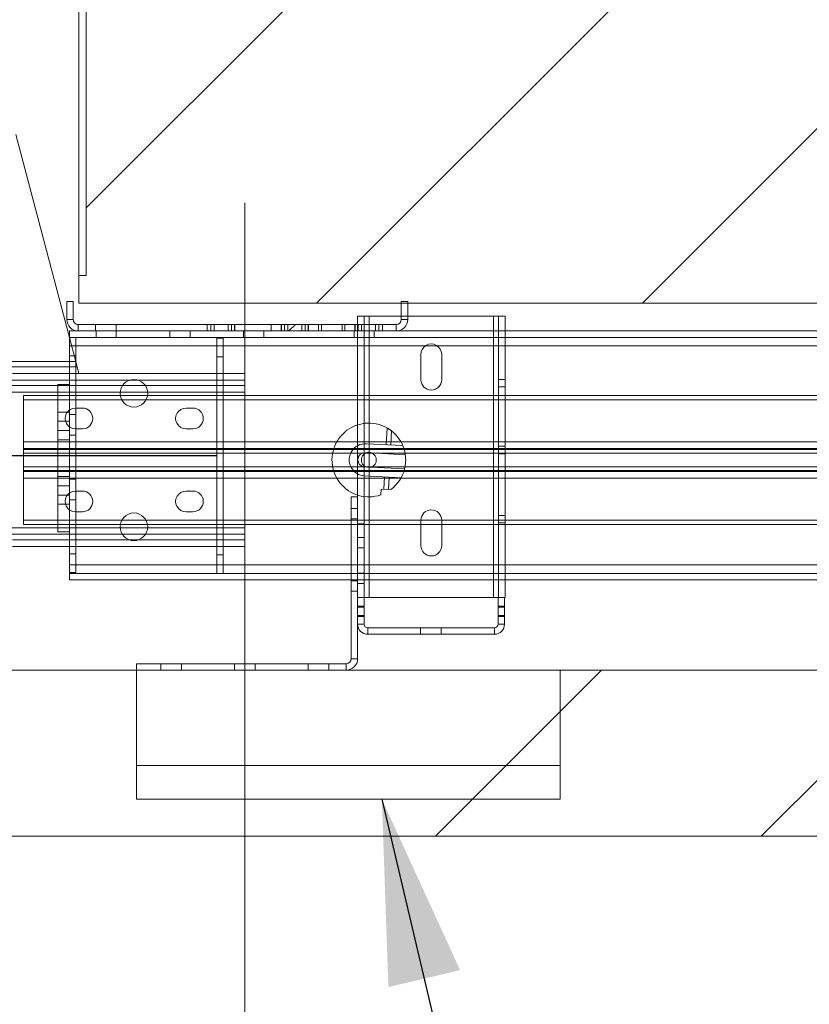
# Paper-space layout 'sales side' of a CAD drawing. Units: inches. Extents: x 0.1 to 10.4, y -0.4 to 7.6.
# Drawn here: x 2.9 to 3.3, y 4.8 to 5.3 of the extents above; entities that cross this region are included whole.
import ezdxf

# ---------------------------------------------------------------- set-up
doc = ezdxf.new("R2010")
doc.units = ezdxf.units.IN
doc.header["$MEASUREMENT"] = 0

psp = doc.layouts.new('sales side')

# ---------------------------------------------------------------- hatches: boundary and pattern name
at = {"lineweight": 0}
h = psp.add_hatch(dxfattribs=at)
h.set_pattern_fill('ANSI34', color=256, style=0)
h.set_pattern_definition([(45, (-0.2074303455113835, -0.6116451191040817), (-0.5303300858899106, 0.5303300858899107), []), (45, (-0.0306536505113835, -0.6116451191040817), (-0.5303300858899106, 0.5303300858899107), []), (45, (0.1461230454886165, -0.6116451191040817), (-0.5303300858899106, 0.5303300858899107), []), (45, (0.3228997404886165, -0.6116451191040817), (-0.5303300858899106, 0.5303300858899107), [])])
h.paths.add_polyline_path([(7.199612535078959, 6.070271538487359), (6.949612535078959, 6.070271538487355), (6.949612535078961, 5.980271538487356), (7.10961253507896, 5.980271538487357), (7.109612535078971, 4.940271538487358), (2.629612535078973, 4.940271538487311), (2.629612535078973, 4.850271538487312), (7.199612535078972, 4.85027153848736)], flags=0)
h = psp.add_hatch(dxfattribs=at)
h.set_pattern_fill('ANSI31', color=256, style=0)
h.set_pattern_definition([(45, (-0.2074303455113835, -0.6116451191040817), (-0.08838834764831843, 0.08838834764831845), [])])
h.paths.add_polyline_path([(4.57461253507897, 5.139271538487332), (4.574612535078961, 5.959271538487332), (2.943612535078961, 5.959271538487315), (2.94361253507897, 5.154271538487314), (2.939612535078969, 5.154271538487314), (2.939612535078969, 5.139271538487314)], flags=0)
h = psp.add_hatch(dxfattribs=at)
h.set_pattern_fill('ANSI32', color=256, style=0)
h.set_pattern_definition([(45, (-0.2074303455113835, -0.6116451191040817), (-0.2651650429449553, 0.2651650429449554), []), (45, (-0.0306536505113835, -0.6116451191040817), (-0.2651650429449553, 0.2651650429449554), [])])
edge = h.paths.add_edge_path(flags=0)
edge.add_line((3.111850535078968, 5.127771538487323), (2.939250535078967, 5.127771538487322))
edge.add_arc((2.939250535078967, 5.130471538487322), 0.002700000000000001, 180, 270, ccw=False)
edge.add_line((2.936550535078968, 5.130471538487322), (2.936550535078968, 5.140271538487323))
edge.add_line((2.936550535078968, 5.140271538487323), (2.933050535078968, 5.140271538487323))
edge.add_line((2.933050535078968, 5.140271538487323), (2.933050535078968, 5.130471538487321))
edge.add_arc((2.939250535078967, 5.130471538487322), 0.006200000000000002, 180.000000000009, 270.0000000000008)
edge.add_line((2.939250535078967, 5.124271538487322), (3.111850535078968, 5.124271538487323))
edge.add_arc((3.111850535078968, 5.130471538487324), 0.006200000000000002, 270.0000000000008, 360.0000000000008)
edge.add_line((3.118050535078968, 5.130471538487324), (3.118050535078968, 5.140271538487324))
edge.add_line((3.118050535078968, 5.140271538487324), (3.114550535078968, 5.140271538487323))
edge.add_line((3.114550535078968, 5.140271538487323), (3.114550535078968, 5.130471538487324))
edge.add_arc((3.111850535078968, 5.130471538487324), 0.002700000000000001, 270, 360, ccw=False)
h = psp.add_hatch(dxfattribs=at)
h.set_pattern_fill('CORK', color=256, style=0)
h.set_pattern_definition([(0, (-0.2074303455113835, -0.6116451191040817), (0, 0.125), []), (135, (-0.1449303455113835, -0.6741451191040817), (-0.2499999995804921, -0.2499999995804921), [0.176776696, -0.176776696]), (135, (-0.1136803455113835, -0.6741451191040817), (-0.2499999995804921, -0.2499999995804921), [0.176776696, -0.176776696]), (135, (-0.08243034551138351, -0.6741451191040817), (-0.2499999995804921, -0.2499999995804921), [0.176776696, -0.176776696])])
h.paths.add_polyline_path([(3.200862535079021, 4.940271538487317), (2.970862535079021, 4.940271538487314), (2.970862535079022, 4.870271538487314), (3.200862535079021, 4.870271538487317)], flags=0)

# ---------------------------------------------------------------- linework, layer by layer
at = {"lineweight": 15}
for p, q in [((2.943612535078961, 5.959271538487315), (2.943612535078969, 5.154271538487315)), ((2.939612535078961, 5.874271538487316), (2.939612535078969, 5.154271538487315)), ((2.93445653507896, 5.120660566264983), (2.905345819482591, 5.230836538487352)), ((2.939612535078969, 5.154271538487315), (2.939612535078969, 5.139271538487315)), ((2.939612535078969, 5.154271538487315), (2.943612535078969, 5.154271538487315)), ((2.933050535078967, 5.140271538487323), (2.933050535078967, 5.130471538487322)), ((2.936550535078967, 5.140271538487323), (2.933050535078967, 5.140271538487323)), ((2.936550535078967, 5.140271538487323), (2.936550535078967, 5.130471538487322)), ((4.57461253507897, 5.139271538487332), (2.939612535078969, 5.139271538487315)), ((3.114550535078968, 5.130471538487324), (3.114550535078968, 5.140271538487324)), ((3.118050535078967, 5.140271538487324), (3.114550535078968, 5.140271538487324)), ((3.118050535078967, 5.130471538487325), (3.118050535078967, 5.140271538487324)), ((2.939250535078967, 5.127771538487322), (3.111850535078967, 5.127771538487324)), ((3.090862535078938, 5.132207250329696), (3.090862535078938, 5.127771538487324)), ((3.097062535078938, 5.132207250329698), (3.090862535078938, 5.132207250329696)), ((3.114550535078967, 5.132207250329698), (3.097062535078938, 5.132207250329698)), ((3.097062535078938, 5.127771538487324), (3.097062535078938, 5.132207250329698)), ((3.164662535078938, 5.132207250329698), (3.118050535078967, 5.132207250329698)), ((3.170862535078939, 5.132207250329698), (3.164662535078938, 5.132207250329698)), ((3.164662535078938, 5.132207250329698), (3.164662535078938, 5.124271538487318)), ((3.170862535078939, 5.124271538487318), (3.170862535078939, 5.132207250329698)), ((2.939250535078966, 5.124271538487315), (2.93445653507896, 5.124271538487315)), ((2.93445653507896, 5.120771538487316), (2.93445653507896, 5.124271538487315)), ((2.939250535078967, 5.124271538487323), (3.111850535078967, 5.124271538487324)), ((4.380812535078973, 5.12427153848733), (3.111850535078966, 5.124271538487316)), ((4.49070653507896, 5.120771538487332), (2.93445653507896, 5.120771538487316)), ((2.93445653507896, 4.993271538487314), (2.934456535078959, 5.120771538487315)), ((2.93795653507896, 4.993271538487314), (2.937956535078959, 5.120771538487315)), ((3.014456535078959, 5.120271538487319), (3.017956535078959, 5.120271538487319)), ((3.014456535078961, 4.992771538487318), (3.014456535078959, 5.120271538487319)), ((3.017956535078961, 4.992771538487318), (3.017956535078959, 5.120271538487319)), ((2.937956535078959, 5.116111538487315), (3.01445653507896, 5.116111538487316)), ((3.017956535078958, 5.116111538487316), (4.49070653507896, 5.116111538487331)), ((2.903612535078928, 5.107706538487348), (2.93445653507896, 5.107706538487348)), ((2.903612535078929, 5.101146538487347), (2.93445653507896, 5.101146538487348)), ((2.92820653507896, 5.094586538487358), (2.903612535078929, 5.094586538487358)), ((2.928206535078961, 5.015271538487323), (2.92820653507896, 5.095271538487322)), ((2.92820653507896, 5.095271538487322), (2.93445653507896, 5.095271538487322)), ((2.975726844082484, 5.094586538487354), (2.963186226075433, 5.094586538487354)), ((2.909612535078996, 5.089271538487316), (2.92820653507896, 5.089271538487316)), ((2.909612535078997, 5.086970901543023), (2.909612535078996, 5.089271538487316)), ((2.909612535078997, 5.064132030211356), (2.909612535078997, 5.086970901543023)), ((2.909612535078997, 5.086970901543023), (2.928206535078961, 5.086970901543024)), ((2.962053157471496, 5.089271538487318), (2.976859912686603, 5.089271538487318)), ((2.962823621617812, 5.086970901543024), (2.976089448540289, 5.086970901543024)), ((2.909612535078997, 5.064132030211356), (2.909612535078997, 5.060521538487315)), ((2.909612535078997, 5.064132030211356), (2.928206535078961, 5.064132030211356)), ((2.909612535078997, 5.060521538487315), (2.928206535078961, 5.060521538487315)), ((2.909612535078997, 5.059896538487315), (2.909612535078997, 5.060521538487315)), ((2.909612535078997, 5.048646538487315), (2.909612535078997, 5.059896538487315)), ((2.928206535078961, 5.059896538487315), (2.909612535078997, 5.059896538487315)), ((3.095894315421897, 5.058192711226454), (3.09842404628917, 5.058059719726105)), ((2.909612535078997, 5.048021538487315), (2.909612535078997, 5.048646538487315)), ((2.909612535078997, 5.048646538487315), (2.928206535078961, 5.048646538487315)), ((2.928206535078961, 5.048021538487315), (2.909612535078997, 5.048021538487315)), ((2.909612535078997, 5.048021538487314), (2.909612535078997, 5.044411046763273)), ((3.098018754736024, 5.05035036574818), (3.09548902386875, 5.050483357248528)), ((2.909612535078997, 5.021572175431605), (2.909612535078997, 5.044411046763273)), ((2.928206535078961, 5.044411046763273), (2.909612535078997, 5.044411046763273)), ((2.909612535078998, 5.019271538487313), (2.909612535078997, 5.021572175431605)), ((2.928206535078961, 5.021572175431605), (2.909612535078997, 5.021572175431605)), ((2.9760628182466, 5.021572175431607), (2.962850251911501, 5.021572175431605)), ((2.928206535078961, 5.019271538487313), (2.909612535078998, 5.019271538487313)), ((2.976851634807927, 5.019271538487313), (2.962061435350175, 5.019271538487313)), ((2.902231675908926, 5.013956538487349), (2.934456535078962, 5.013956538487349)), ((2.928206535078961, 5.015271538487323), (2.934456535078962, 5.015271538487323)), ((2.96315369643274, 5.013956538487349), (2.975759373725179, 5.01395653848735)), ((2.903612535078935, 5.007396538487349), (2.934456535078962, 5.007396538487349)), ((3.014456535078961, 4.997431538487317), (2.93795653507896, 4.997431538487316)), ((4.490706535078961, 4.997431538487331), (3.017956535078961, 4.997431538487317)), ((2.934456535078962, 4.993271538487314), (2.934456535078962, 4.992771538487315)), ((2.93445653507896, 4.993271538487314), (2.93795653507896, 4.993271538487314)), ((2.934456535078962, 4.992771538487315), (2.934456535078962, 4.989271538487315)), ((2.934456535078962, 4.992771538487315), (4.490706535078961, 4.992771538487331)), ((2.934456535078962, 4.989271538487315), (4.490706535078961, 4.989271538487332)), ((3.087362535079022, 4.989271538487317), (3.087362535079023, 4.946471538487316)), ((3.090862535079022, 4.989271538487317), (3.090862535079022, 4.979707250329696)), ((3.09706253507894, 4.979707250329697), (3.09706253507894, 4.989271538487317)), ((3.16466253507894, 4.989271538487318), (3.16466253507894, 4.979707250329697)), ((3.17086253507894, 4.979707250329697), (3.17086253507894, 4.989271538487318)), ((3.09086253507894, 4.979707250329696), (3.09086253507894, 4.974449254953413)), ((3.09436253507894, 4.979707250329696), (3.09086253507894, 4.979707250329696)), ((3.09436253507894, 4.979707250329696), (3.09436253507894, 4.974449254953413)), ((3.094362535078939, 4.979707250329696), (3.09706253507894, 4.979707250329697)), ((3.16466253507894, 4.979707250329697), (3.09706253507894, 4.979707250329697)), ((3.16466253507894, 4.979707250329697), (3.167082535078939, 4.979707250329697)), ((3.17058253507894, 4.979707250329697), (3.16708253507894, 4.979707250329697)), ((3.16708253507894, 4.974449254953413), (3.16708253507894, 4.979707250329697)), ((3.17058253507894, 4.974449254953413), (3.17058253507894, 4.979707250329697)), ((3.170582535078939, 4.979707250329697), (3.17086253507894, 4.979707250329697)), ((3.09086253507894, 4.974449254953413), (3.09436253507894, 4.974449254953413)), ((3.09086253507894, 4.974449254953413), (3.09086253507894, 4.969965245705979)), ((3.09436253507894, 4.974449254953413), (3.09436253507894, 4.969965245705979)), ((3.16708253507894, 4.96996524570598), (3.16708253507894, 4.974449254953413)), ((3.16708253507894, 4.974449254953413), (3.17058253507894, 4.974449254953413)), ((3.17058253507894, 4.96996524570598), (3.17058253507894, 4.974449254953413)), ((3.09086253507894, 4.969965245705979), (3.09086253507894, 4.965207250329697)), ((3.09436253507894, 4.969965245705979), (3.09086253507894, 4.969965245705979)), ((3.09436253507894, 4.969965245705979), (3.09436253507894, 4.965207250329697)), ((3.16708253507894, 4.965207250329697), (3.16708253507894, 4.96996524570598)), ((3.17058253507894, 4.96996524570598), (3.16708253507894, 4.96996524570598)), ((3.17058253507894, 4.965207250329697), (3.17058253507894, 4.96996524570598)), ((3.090862535079022, 4.965207250329697), (3.090862535079023, 4.946471538487316)), ((3.096362535078939, 4.963207250329695), (3.12495753507894, 4.963207250329697)), ((3.12495753507894, 4.963207250329697), (3.12495753507894, 4.959707250329696)), ((3.12495753507894, 4.963207250329697), (3.13620753507894, 4.963207250329697)), ((3.13620753507894, 4.959707250329696), (3.13620753507894, 4.963207250329697)), ((3.13620753507894, 4.963207250329697), (3.16508253507894, 4.963207250329697)), ((3.096362535078939, 4.959707250329696), (3.12495753507894, 4.959707250329696)), ((3.12495753507894, 4.959707250329696), (3.13620753507894, 4.959707250329696)), ((3.13620753507894, 4.959707250329696), (3.16508253507894, 4.959707250329696)), ((3.090862535079023, 4.946471538487316), (3.087362535079023, 4.946471538487316)), ((2.970862535079022, 4.940271538487314), (2.970862535079022, 4.943771538487314)), ((3.084662535079023, 4.943771538487317), (2.970862535079022, 4.943771538487314)), ((3.084662535079023, 4.940271538487317), (3.084662535079023, 4.943771538487317)), ((7.109612535078971, 4.940271538487359), (2.629612535078972, 4.940271538487313)), ((2.970862535079021, 4.870271538487316), (2.970862535079021, 4.940271538487315)), ((2.970862535079021, 4.940271538487315), (3.200862535079021, 4.940271538487318)), ((3.200862535079021, 4.940271538487318), (3.200862535079021, 4.870271538487318)), ((3.200862535079021, 4.870271538487318), (2.970862535079021, 4.870271538487316)), ((7.199612535078972, 4.85027153848736), (2.629612535078972, 4.850271538487312))]:
    psp.add_line(p, q, dxfattribs=at)
at = {"lineweight": 0, "ltscale": 2}
psp.add_line((3.029612535079033, 5.193771538487335), (3.029612535079038, 4.690271538487336), dxfattribs=at)
at = {"lineweight": 0}
for p, q in [((2.933050535078967, 5.130471538487322), (2.936550535078967, 5.130471538487322)), ((2.939250535078967, 5.124271538487322), (2.939250535078967, 5.127771538487322)), ((2.948675535078968, 5.124271538487323), (2.948675535078968, 5.127771538487322)), ((2.959925535078967, 5.124271538487323), (2.959925535078967, 5.127771538487323)), ((3.009300535078967, 5.127771538487323), (3.009300535078967, 5.124271538487323)), ((3.011175535078967, 5.124271538487323), (3.011175535078967, 5.127771538487323)), ((3.013050535078967, 5.124271538487323), (3.013050535078967, 5.127771538487323)), ((3.020550535078967, 5.124271538487323), (3.020550535078967, 5.127771538487323)), ((3.022425535078967, 5.124271538487323), (3.022425535078967, 5.127771538487323)), ((3.023988035078967, 5.127771538487323), (3.023988035078967, 5.124271538487323)), ((3.024300535078967, 5.124271538487323), (3.024300535078967, 5.127771538487323)), ((3.029613035078967, 5.124271538487323), (3.029613035078967, 5.127771538487323)), ((3.043988035078967, 5.127771538487323), (3.043988035078967, 5.124271538487323)), ((3.049300535078967, 5.127771538487323), (3.049300535078967, 5.124271538487323)), ((3.049613035078968, 5.124271538487323), (3.049613035078968, 5.127771538487323)), ((3.051175535078967, 5.124271538487323), (3.051175535078967, 5.127771538487323)), ((3.053050535078967, 5.124271538487323), (3.053050535078967, 5.127771538487323)), ((3.060550535078967, 5.124271538487323), (3.060550535078967, 5.127771538487323)), ((3.062425535078967, 5.124271538487323), (3.062425535078967, 5.127771538487323)), ((3.063988035078968, 5.127771538487323), (3.063988035078968, 5.124271538487323)), ((3.064300535078967, 5.124271538487323), (3.064300535078967, 5.127771538487323)), ((3.069613035078968, 5.124271538487323), (3.069613035078968, 5.127771538487323)), ((3.071200535078967, 5.124271538487323), (3.071200535078967, 5.127771538487323)), ((3.082400535078967, 5.124271538487323), (3.082400535078967, 5.127771538487324)), ((3.083988035078967, 5.127771538487323), (3.083988035078967, 5.124271538487324)), ((3.089300535078968, 5.127771538487323), (3.089300535078968, 5.124271538487324)), ((3.089613035078968, 5.124271538487324), (3.089613035078968, 5.127771538487323)), ((3.090862535078938, 5.127771538487324), (3.090862535078939, 5.034271538487316)), ((3.091175535078968, 5.124271538487324), (3.091175535078968, 5.127771538487323)), ((3.093050535078967, 5.124271538487324), (3.093050535078967, 5.127771538487323)), ((3.094362535078939, 5.132207250329698), (3.094362535078939, 4.979707250329696)), ((3.09706253507894, 4.979707250329696), (3.097062535078938, 5.132207250329698)), ((3.09706253507894, 4.989271538487317), (3.097062535078938, 5.127771538487324)), ((3.100550535078968, 5.124271538487324), (3.100550535078968, 5.127771538487324)), ((3.102425535078968, 5.124271538487324), (3.102425535078968, 5.127771538487324)), ((3.104300535078967, 5.124271538487324), (3.104300535078967, 5.127771538487324)), ((3.111850535078967, 5.124271538487324), (3.111850535078967, 5.127771538487324)), ((3.118050535078967, 5.132207250329698), (3.114550535078967, 5.132207250329698)), ((3.118050535078967, 5.130471538487324), (3.114550535078968, 5.130471538487324)), ((3.164662535078938, 5.132207250329698), (3.16466253507894, 4.979707250329697)), ((3.16736253507894, 4.979707250329697), (3.167362535078938, 5.132207250329698)), ((2.94898753507896, 5.124271538487315), (2.94898753507896, 5.120771538487316)), ((2.959925535078959, 5.120771538487316), (2.959925535078959, 5.124271538487315)), ((2.988987535078959, 5.124271538487315), (2.988987535078959, 5.120771538487316)), ((2.999925535078959, 5.120771538487316), (2.999925535078959, 5.124271538487315)), ((3.02898753507896, 5.124271538487315), (3.02898753507896, 5.120771538487316)), ((3.03992553507896, 5.120771538487316), (3.03992553507896, 5.124271538487316)), ((3.088987535078961, 5.124271538487316), (3.088987535078961, 5.120771538487316)), ((3.09992553507896, 5.120771538487316), (3.09992553507896, 5.124271538487316)), ((3.164662535078938, 5.124271538487318), (3.16466253507894, 4.989271538487318)), ((3.17086253507894, 4.989271538487318), (3.170862535078939, 5.124271538487318)), ((2.937879250675252, 5.107706538487348), (2.93445653507896, 5.120660566264983)), ((2.93445653507896, 5.116111538487315), (4.49070653507896, 5.116111538487331)), ((2.93445653507896, 5.116111538487315), (2.937956535078959, 5.116111538487315)), ((3.01445653507896, 5.116111538487316), (3.017956535078958, 5.116111538487316)), ((3.125237535078938, 5.111582250329698), (3.125237535078938, 5.097832250329698)), ((3.136487535078938, 5.097832250329697), (3.136487535078938, 5.111582250329697)), ((2.863612535078923, 5.107706538487353), (2.93787925067525, 5.107706538487354)), ((2.934456535078959, 5.110771538487314), (2.937956535078959, 5.110771538487314)), ((2.93445653507896, 5.107706538487348), (2.937879250675252, 5.107706538487348)), ((2.939612535078923, 5.101146538487351), (2.937879250675253, 5.107706538487348)), ((3.014456535078959, 5.110271538487319), (3.017956535078959, 5.110271538487319)), ((2.863612535078923, 5.104746538487344), (2.938661342418372, 5.10474653848735)), ((2.93445653507896, 5.101146538487348), (2.939612535078922, 5.101146538487348)), ((3.029612535078923, 5.10114653848735), (2.93445653507896, 5.101146538487348)), ((3.029612535078923, 5.094586538487359), (3.029612535078923, 5.10114653848735)), ((2.863612535078923, 5.09754653848735), (3.029612535078923, 5.097546538487352)), ((3.170862535078939, 5.097969750329697), (3.167362535078938, 5.097969750329697)), ((2.863612535078923, 5.094586538487352), (3.029612535078923, 5.094586538487354)), ((2.863612535078923, 5.091146538487357), (3.029612535078923, 5.091146538487358)), ((2.963186226075433, 5.094586538487354), (2.92820653507896, 5.094586538487358)), ((3.029612535078923, 5.094586538487359), (2.975726844082484, 5.094586538487354)), ((3.029612535078925, 5.01395653848735), (3.029612535078923, 5.094586538487359)), ((3.167362535078938, 5.093944750329698), (3.170862535078939, 5.093944750329698)), ((2.92820653507896, 5.089271538487316), (2.962053157471496, 5.089271538487318)), ((2.928206535078961, 5.086970901543024), (2.962823621617812, 5.086970901543024)), ((2.976089448540289, 5.086970901543024), (4.470296855008642, 5.086970901543039)), ((2.976859912686603, 5.089271538487318), (4.469132301707207, 5.089271538487333)), ((2.93445653507896, 5.080271538487322), (2.928206535078961, 5.080271538487322)), ((2.937737535078933, 5.082423772371986), (2.941487535078933, 5.082423772371986)), ((2.997737535078933, 5.082423772371988), (3.001487535078933, 5.082423772371988)), ((2.928206535078961, 5.075271538487321), (2.93445653507896, 5.075271538487323)), ((2.937956535078959, 5.078896538487314), (2.93445653507896, 5.078896538487314)), ((2.928206535078961, 5.070271538487322), (2.93445653507896, 5.070271538487322)), ((2.941487535078933, 5.071173772371991), (2.937737535078933, 5.071173772371986)), ((3.001487535078933, 5.071173772371992), (2.997737535078933, 5.071173772371986)), ((3.106823375736283, 5.071662294657605), (3.106343810183463, 5.062540119340603)), ((3.108840362637455, 5.062408872075983), (3.109242236832839, 5.070053221934128)), ((2.928206535078961, 5.065271538487322), (2.93445653507896, 5.065271538487322)), ((2.928206535078961, 5.065271538487322), (2.93445653507896, 5.065271538487322)), ((2.928206535078961, 5.064132030211356), (4.490706535078961, 5.064132030211374)), ((2.93445653507896, 5.067646538487314), (2.937956535078959, 5.067646538487315)), ((2.928206535078961, 5.060521538487315), (4.490706535078961, 5.060521538487332)), ((4.490706535078961, 5.059896538487331), (2.928206535078961, 5.059896538487315)), ((3.095022131954917, 5.058238563134795), (3.095894315421897, 5.058192711226454)), ((3.095548479269546, 5.063107645030222), (3.115375467942838, 5.062065312422765)), ((3.09842404628917, 5.058059719726105), (3.116756094165176, 5.057095978253434)), ((3.170862535078939, 5.061719750329696), (3.167362535078939, 5.061719750329696)), ((2.909612535078997, 5.058021538487315), (4.706112535078875, 5.058021538487334)), ((3.167362535078939, 5.057694750329698), (3.170862535078939, 5.057694750329698)), ((4.706112535078875, 5.050521538487334), (2.909612535078997, 5.050521538487313)), ((2.928206535078961, 5.048646538487315), (4.490706535078961, 5.04864653848733)), ((4.490706535078961, 5.048021538487331), (2.928206535078961, 5.048021538487315)), ((3.09548902386875, 5.050483357248528), (3.094616840401771, 5.050529209156869)), ((3.116350802612029, 5.04938662427551), (3.098018754736024, 5.05035036574818)), ((2.928206535078961, 5.045271538487322), (2.93445653507896, 5.045271538487322)), ((2.93445653507896, 5.045271538487324), (2.928206535078961, 5.045271538487322)), ((4.490706535078961, 5.044411046763288), (2.928206535078961, 5.044411046763273)), ((2.937956535078959, 5.043896538487314), (2.93445653507896, 5.043896538487314)), ((3.114456737090497, 5.044589445244825), (3.094629748417205, 5.045631777852282)), ((3.105425079331122, 5.045064252162665), (3.105077536574408, 5.038453381264495)), ((3.107574089028399, 5.038322133999875), (3.107921631785114, 5.044933004898045)), ((2.928206535078961, 5.040271538487323), (2.93445653507896, 5.040271538487323)), ((2.937737535078933, 5.037423772371986), (2.941487535078933, 5.037423772371986)), ((2.997737535078933, 5.037423772371987), (3.001487535078933, 5.037423772371987)), ((3.103472836675647, 5.03536286816121), (3.103639284258049, 5.038528992206318)), ((3.103639284258049, 5.038528992206318), (3.108928975344652, 5.038250905725623)), ((2.928206535078961, 5.035271538487323), (2.93445653507896, 5.035271538487323)), ((2.93445653507896, 5.032646538487314), (2.937956535078959, 5.032646538487314)), ((3.090862535079021, 5.034271538487316), (3.087362535079022, 5.034271538487316)), ((3.087362535079022, 5.034271538487316), (3.087362535079022, 4.989271538487317)), ((3.090862535079021, 5.034271538487316), (3.090862535079022, 4.989271538487317)), ((2.928206535078961, 5.030271538487322), (2.93445653507896, 5.030271538487322)), ((2.941487535078933, 5.026173772371985), (2.937737535078933, 5.026173772371991)), ((3.001487535078933, 5.026173772371987), (2.997737535078933, 5.026173772371992)), ((3.090862535079021, 5.028021538487317), (3.087362535079022, 5.028021538487317)), ((2.962850251911501, 5.021572175431605), (2.928206535078961, 5.021572175431605)), ((4.470296855008643, 5.021572175431622), (2.9760628182466, 5.021572175431607)), ((3.087362535079022, 5.022396538487317), (3.090862535079021, 5.022396538487317)), ((3.125237535078939, 5.021582250329696), (3.125237535078939, 5.007832250329697)), ((3.13648753507894, 5.007832250329697), (3.136487535078939, 5.021582250329696)), ((3.170862535078939, 5.024219750329697), (3.167362535078939, 5.024219750329697)), ((3.029612535078925, 5.017396538487341), (2.863612535078925, 5.01739653848734)), ((2.962061435350175, 5.019271538487313), (2.928206535078961, 5.019271538487313)), ((4.469132301707207, 5.019271538487328), (2.976851634807927, 5.019271538487313)), ((3.09086253507894, 5.019707250329697), (3.094362535078939, 5.019707250329697)), ((3.16736253507894, 5.020194750329697), (3.17086253507894, 5.020194750329697)), ((2.863612535078925, 5.013956538487355), (3.029612535078925, 5.013956538487356)), ((2.903612535078935, 5.010996538487346), (3.029612535078925, 5.010996538487347)), ((2.934456535078962, 5.013956538487349), (2.96315369643274, 5.013956538487349)), ((2.975759373725179, 5.01395653848735), (3.029612535078925, 5.01395653848735)), ((3.029612535078925, 5.007396538487351), (3.029612535078925, 5.01395653848735)), ((3.094362535078939, 5.012207250329697), (3.09086253507894, 5.012207250329697)), ((2.934456535078962, 5.007396538487349), (3.029612535078925, 5.007396538487351)), ((3.09086253507894, 5.006582250329696), (3.094362535078939, 5.006582250329696)), ((2.93795653507896, 5.003271538487314), (2.93445653507896, 5.003271538487314)), ((3.017956535078961, 5.002771538487319), (3.014456535078961, 5.002771538487319)), ((4.490706535078961, 4.997431538487331), (2.934456535078962, 4.997431538487316)), ((2.93795653507896, 4.997431538487316), (2.934456535078962, 4.997431538487316)), ((3.017956535078961, 4.997431538487317), (3.014456535078961, 4.997431538487317)), ((3.087362535079022, 4.988646538487316), (3.090862535079022, 4.988646538487316)), ((3.09086253507894, 4.992832250329696), (3.094362535078939, 4.992832250329696)), ((3.09086253507894, 4.987207250329696), (3.094362535078939, 4.987207250329696)), ((3.087362535079022, 4.983021538487317), (3.090862535079022, 4.983021538487317)), ((3.09436253507894, 4.975019750329697), (3.09086253507894, 4.975019750329697)), ((3.17058253507894, 4.975019750329697), (3.16708253507894, 4.975019750329697)), ((3.09086253507894, 4.969394750329696), (3.09436253507894, 4.969394750329696)), ((3.16708253507894, 4.969394750329697), (3.17058253507894, 4.969394750329697)), ((3.09086253507894, 4.965207250329697), (3.09436253507894, 4.965207250329697)), ((3.096362535078939, 4.959707250329696), (3.096362535078939, 4.963207250329697)), ((3.16508253507894, 4.959707250329696), (3.16508253507894, 4.963207250329697)), ((3.17058253507894, 4.965207250329697), (3.16708253507894, 4.965207250329697)), ((3.090862535079023, 4.946471538487316), (3.087362535079023, 4.946471538487316)), ((2.983987535079023, 4.943771538487314), (2.983987535079023, 4.940271538487314)), ((2.995237535079023, 4.943771538487314), (2.995237535079023, 4.940271538487315)), ((3.023987535079022, 4.943771538487316), (3.023987535079022, 4.940271538487315)), ((3.035237535079023, 4.943771538487316), (3.035237535079023, 4.940271538487315)), ((3.063987535079023, 4.943771538487316), (3.063987535079023, 4.940271538487317)), ((3.075237535079022, 4.943771538487316), (3.075237535079022, 4.940271538487315)), ((3.084662535079023, 4.940271538487317), (3.084662535079023, 4.943771538487317))]:
    psp.add_line(p, q, dxfattribs=at)
for p, q in [((3.014456535078965, 5.056521538487317), (2.720025027999989, 5.056521538487315)), ((3.104019603938755, 4.870271538487317), (3.339595871654988, 3.873576143448905))]:
    psp.add_line(p, q)
at = {"lineweight": 15}
for centre, radius in [((2.96945653507896, 5.090471538487315), 0.007499999999999396), ((3.09695653507896, 5.054271538487317), 0.004062500000000746), ((2.969456535078961, 5.018021538487315), 0.007500000000000284)]:
    psp.add_circle(centre, radius, dxfattribs=at)
for centre, radius, start, end in [((2.939250535078967, 5.130471538487322), 0.006199999999999761, 179.9999999940575, 270.0000000000008), ((2.939250535078967, 5.130471538487322), 0.002699999999999925, 179.9999999863543, 270.0000000000008), ((3.111850535078967, 5.130471538487325), 0.002700000000000813, 270.0000000000008, 359.9999999862797), ((3.111850535078967, 5.130471538487325), 0.006200000000000649, 270.0000000000008, 5.926091561333116e-09), ((3.096362535078939, 4.965207250329697), 0.005500000000001393, 180, 270.0000000000008), ((3.096362535078939, 4.965207250329697), 0.002000000000001556, 180, 270.0000000000008), ((3.16508253507894, 4.965207250329697), 0.005500000000000504, 270.0000000000008, 0), ((3.16508253507894, 4.965207250329697), 0.002000000000000224, 270.0000000000008, 0), ((3.084662535079023, 4.946471538487316), 0.006200000000000205, 270.0000000000008, 0), ((3.084662535079023, 4.946471538487316), 0.002700000000000813, 270.0000000000008, 0)]:
    psp.add_arc(centre, radius, start, end, dxfattribs=at)
at = {"lineweight": 0}
for centre, radius, start, end in [((3.130862535078938, 5.111582250329698), 0.005625000000000213, 359.9999999999918, 180), ((3.130862535078938, 5.097832250329698), 0.005625000000000213, 180, 359.9999999999918), ((2.937737535078933, 5.076798772371977), 0.005625000000009095, 90, 270.0000000000008), ((2.941487535078933, 5.076798772371977), 0.005625000000009095, 270.0000000000008, 90), ((2.997737535078933, 5.076798772371978), 0.005625000000009983, 90, 270.0000000000008), ((3.001487535078933, 5.076798772371978), 0.005625000000009983, 270.0000000000008, 90), ((3.09695653507896, 5.054271538487315), 0.02000000000002515, 8.118563607096947, 289.0149636597804), ((3.095089113843375, 5.054369711441253), 0.00875000000000119, 86.99065082266672, 266.9906508226711), ((3.094819486178368, 5.054383886145831), 0.003860000000001033, 86.9906508230346, 266.9906508223099), ((3.09695653507896, 5.054271538487315), 0.02000000000002515, 345.8627380382562, 8.118563607096947), ((3.09695653507896, 5.054271538487315), 0.02000000000002357, 306.7712702337836, 345.8627380382562), ((2.937737535078933, 5.031798772371989), 0.005624999999997549, 90, 270.0000000000008), ((2.941487535078933, 5.031798772371989), 0.005625000000003766, 270.0000000000008, 90), ((2.997737535078933, 5.031798772371989), 0.005624999999998437, 90, 270.0000000000008), ((3.001487535078933, 5.031798772371989), 0.00562500000000199, 270.0000000000008, 90), ((3.130862535078939, 5.021582250329696), 0.005625000000000213, 0, 180), ((3.130862535078939, 5.007832250329697), 0.005625000000000213, 180, 0)]:
    psp.add_arc(centre, radius, start, end, dxfattribs=at)
psp.add_open_spline([(3.109242236832838, 5.070053221934128), (3.10923193479821, 5.070061268885703), (3.109211361366433, 5.070077338857821), (3.109055004828877, 5.070197827901976), (3.108816284011722, 5.070377031992422), (3.108477365929943, 5.070622281816196), (3.108048553783835, 5.070917006523234), (3.107584885682556, 5.071216664994886), (3.107176013707971, 5.071464917602666), (3.106920446082623, 5.071613241901789), (3.10681476671555, 5.071673138335306), (3.106831625466606, 5.071663560418997), (3.106834921833451, 5.071661687663081)], degree=3, knots=[0, 0, 0, 0, 0.08665574731652956, 0.1730537869222072, 0.265737003806619, 0.3744352320820523, 0.4997498949631266, 0.633945177027225, 0.7628907664842808, 0.8767197652868347, 0.97589519668815, 1, 1, 1, 1], dxfattribs=at)
psp.add_solid([(3.104019603938755, 4.870271538487317), (3.107557848860868, 4.768352547014328), (3.146485288279548, 4.777553332866909)])

doc.saveas('drawing.dxf')
